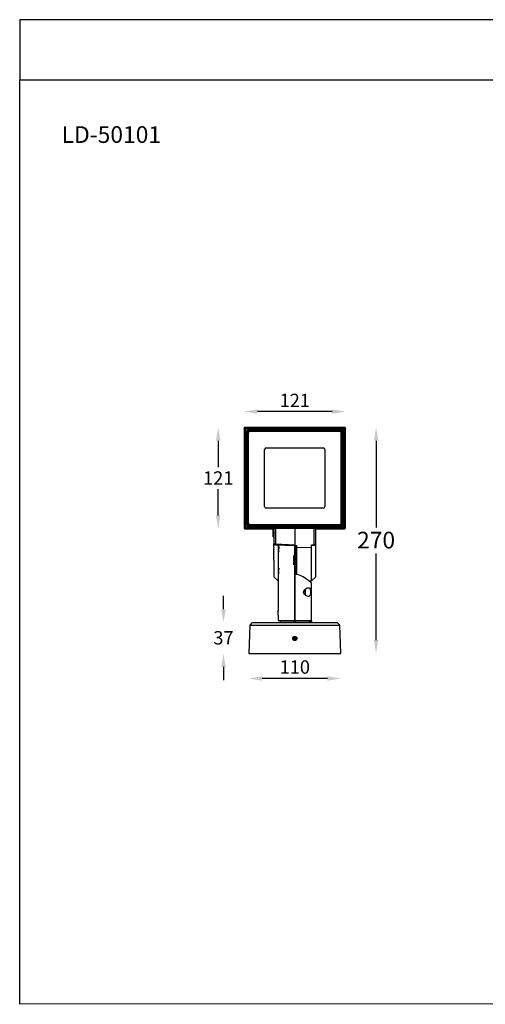
# Model space of a CAD drawing. Units: inches. Extents: x 0 to 9288, y -1559 to 1176.
# Drawn here: x 0 to 556, y 0 to 1176 of the extents above; entities that cross this region are included whole.
import ezdxf

# ---------------------------------------------------------------- set-up
doc = ezdxf.new("R2010")
doc.units = ezdxf.units.IN
doc.header["$MEASUREMENT"] = 0
doc.layers.add('Layer 1', color=7, linetype='Continuous')
doc.styles.get("Standard").update_dxf_attribs({"font": 'univer.TTF'})
doc.dimstyles.new('RUNG$0', dxfattribs={"dimscale": 4, "dimtxt": 2.5, "dimasz": 2.5, "dimexe": 1.25, "dimexo": 0.625, "dimtad": 1, "dimtih": 1, "dimtoh": 1, "dimdec": 0, "dimzin": 0, "dimdsep": 46, "dimlunit": 6, "dimtxsty": 'Standard', "dimcen": 2.5, "dimse1": 1, "dimse2": 1, "dimclrd": 5, "dimclre": 5, "dimclrt": 2, "dimadec": 0, "dimazin": 0, "dimtfac": 1, "dimtdec": 4, "dimtofl": 0, "dimtmove": 0, "dimatfit": 2, "dimfxl": 1, "dimtolj": 1, "dimtzin": 0, "dimarcsym": 0})

# ---------------------------------------------------------------- blocks, each defined once
blk = doc.blocks.new('*D139')
at = {"color": 5, "lineweight": -2, "transparency": 16777216}
blk.add_line((373.2, 708.2), (284, 708.2), dxfattribs=at)
at = {"color": 5, "transparency": 16777216}
for points in [[(284, 710.8), (284, 705.5), (268, 708.2)], [(373.2, 710.8), (373.2, 705.5), (389.2, 708.2)]]:
    blk.add_solid(points, dxfattribs=at)
at = {"layer": 'Defpoints', "color": 0, "transparency": 16777216}
for p in [(268, 708.2), (268, 688.3), (389.2, 688.3)]:
    blk.add_point(p, dxfattribs=at)
at = {"color": 2, "transparency": 16777216, "insert": (328.6, 729.5), "char_height": 20, "attachment_point": 2}
blk.add_mtext('\\A1;{\\H0.8x;121}', dxfattribs=at)
blk = doc.blocks.new('*D140')
at = {"color": 5, "lineweight": -2, "transparency": 16777216}
for p, q in [((237.1, 673.3), (237.1, 641.8)), ((237.1, 584.1), (237.1, 615.6))]:
    blk.add_line(p, q, dxfattribs=at)
at = {"color": 5, "transparency": 16777216}
for points in [[(234.4, 673.3), (239.8, 673.3), (237.1, 689.3)], [(234.4, 584.1), (239.8, 584.1), (237.1, 568.1)]]:
    blk.add_solid(points, dxfattribs=at)
at = {"layer": 'Defpoints', "color": 0, "transparency": 16777216}
for p in [(237.1, 689.3), (388.2, 689.3), (388.2, 568.1)]:
    blk.add_point(p, dxfattribs=at)
at = {"color": 2, "transparency": 16777216, "insert": (237.1, 636.8), "char_height": 20, "attachment_point": 2}
blk.add_mtext('\\A1;{\\H0.8x;121}', dxfattribs=at)
blk = doc.blocks.new('*D141')
at = {"color": 5, "lineweight": -2, "transparency": 16777216}
for p, q in [((425.7, 673.3), (425.7, 569.6)), ((425.7, 435.1), (425.7, 538.8))]:
    blk.add_line(p, q, dxfattribs=at)
at = {"color": 5, "transparency": 16777216}
for points in [[(423.1, 673.3), (428.4, 673.3), (425.7, 689.3)], [(423.1, 435.1), (428.4, 435.1), (425.7, 419.1)]]:
    blk.add_solid(points, dxfattribs=at)
at = {"layer": 'Defpoints', "color": 0, "transparency": 16777216}
for p in [(269, 689.3), (273.6, 419.1), (425.7, 419.1)]:
    blk.add_point(p, dxfattribs=at)
at = {"color": 2, "transparency": 16777216, "insert": (425.7, 564.6), "char_height": 20, "attachment_point": 2}
blk.add_mtext('\\A1;270', dxfattribs=at)
blk = doc.blocks.new('*D142')
at = {"color": 5, "lineweight": -2, "transparency": 16777216}
blk.add_line((367.6, 389.3), (289.6, 389.3), dxfattribs=at)
at = {"color": 5, "transparency": 16777216}
for points in [[(289.6, 392), (289.6, 386.7), (273.6, 389.3)], [(367.6, 392), (367.6, 386.7), (383.6, 389.3)]]:
    blk.add_solid(points, dxfattribs=at)
at = {"layer": 'Defpoints', "color": 0, "transparency": 16777216}
for p in [(273.6, 419.1), (383.6, 419.1), (273.6, 389.3)]:
    blk.add_point(p, dxfattribs=at)
at = {"color": 2, "transparency": 16777216, "insert": (328.6, 411), "char_height": 20, "attachment_point": 2}
blk.add_mtext('\\A1;{\\H0.8x;110}', dxfattribs=at)
blk = doc.blocks.new('*D143')
at = {"color": 5, "lineweight": -2, "transparency": 16777216}
for p, q in [((243.4, 472.1), (243.4, 488.1)), ((243.4, 403.1), (243.4, 387.1))]:
    blk.add_line(p, q, dxfattribs=at)
at = {"color": 5, "transparency": 16777216}
for points in [[(240.7, 472.1), (246.1, 472.1), (243.4, 456.1)], [(240.7, 403.1), (246.1, 403.1), (243.4, 419.1)]]:
    blk.add_solid(points, dxfattribs=at)
at = {"layer": 'Defpoints', "color": 0, "transparency": 16777216}
for p in [(277.8, 456.1), (243.4, 419.1), (273.6, 419.1)]:
    blk.add_point(p, dxfattribs=at)
at = {"color": 2, "transparency": 16777216, "insert": (243.4, 445.9), "char_height": 20, "attachment_point": 2}
blk.add_mtext('\\A1;{\\H0.8x;37}', dxfattribs=at)

msp = doc.modelspace()

# ---------------------------------------------------------------- linework, layer by layer
at = {"color": 7, "linetype": 'Continuous', "lineweight": 25}
for p, q in [((268.6, 687.7), (268, 688.3)), ((268, 688.3), (268, 569.1)), ((268.9, 687.4), (268.6, 687.7)), ((268.6, 687.7), (268.6, 569.7)), ((268.9, 570), (268.9, 687.4)), ((268.9, 687.4), (269.9, 687.4)), ((269, 689.3), (269.6, 688.7)), ((388.2, 689.3), (269, 689.3)), ((269.6, 688.7), (269.9, 688.4)), ((387.6, 688.7), (269.6, 688.7)), ((269.9, 688.4), (387.3, 688.4)), ((269.9, 688.4), (269.9, 687.4)), ((387.3, 687.4), (269.9, 687.4)), ((269.9, 687.4), (269.9, 570)), ((270.9, 683.5), (271.9, 683.5)), ((270.9, 573.9), (270.9, 683.5)), ((271.9, 683.5), (271.9, 573.9)), ((271.9, 683.4), (271.9, 683.5)), ((271.9, 574), (271.9, 683.4)), ((271.9, 683.4), (272.4, 683.4)), ((272.4, 683.4), (272.4, 574)), ((272.6, 574.7), (272.6, 682.7)), ((273.1, 682.7), (272.6, 682.7)), ((273.1, 682.7), (273.1, 574.7)), ((273.9, 685.5), (273.9, 686.5)), ((273.9, 686.5), (383.4, 686.5)), ((383.4, 685.5), (273.9, 685.5)), ((273.9, 685.5), (273.9, 685.4)), ((273.9, 685.4), (383.3, 685.4)), ((273.9, 685.4), (273.9, 684.9)), ((383.3, 684.9), (273.9, 684.9)), ((274.6, 684.2), (274.6, 684.7)), ((274.6, 684.7), (382.6, 684.7)), ((382.6, 684.2), (274.6, 684.2)), ((382.6, 684.7), (382.6, 684.2)), ((383.3, 685.4), (383.4, 685.5)), ((383.3, 685.4), (383.3, 684.9)), ((383.4, 685.5), (383.4, 686.5)), ((384.1, 574.7), (384.1, 682.7)), ((384.6, 682.7), (384.1, 682.7)), ((384.6, 682.7), (384.6, 574.7)), ((384.8, 574), (384.8, 683.4)), ((384.8, 683.4), (385.3, 683.4)), ((385.4, 683.5), (385.3, 683.4)), ((385.3, 683.4), (385.3, 574)), ((385.4, 573.9), (385.4, 683.5)), ((385.4, 683.5), (386.4, 683.5)), ((386.4, 683.5), (386.4, 573.9)), ((387.3, 688.4), (387.6, 688.7)), ((387.3, 688.4), (387.3, 687.4)), ((387.3, 687.4), (388.3, 687.4)), ((387.3, 570), (387.3, 687.4)), ((387.6, 688.7), (388.2, 689.3)), ((388.6, 687.7), (388.3, 687.4)), ((388.3, 687.4), (388.3, 570)), ((389.2, 688.3), (388.6, 687.7)), ((388.6, 569.7), (388.6, 687.7)), ((389.2, 569.1), (389.2, 688.3)), ((292.6, 594.7), (292.6, 662.7)), ((294.6, 664.7), (362.6, 664.7)), ((364.6, 662.7), (364.6, 594.7)), ((362.6, 592.7), (294.6, 592.7)), ((268, 569.1), (268.6, 569.7)), ((268.6, 569.7), (268.9, 570)), ((268.9, 570), (269.9, 570)), ((269.6, 568.7), (269, 568.1)), ((269, 568.1), (302.6, 568.1)), ((269.9, 569), (269.6, 568.7)), ((269.6, 568.7), (387.6, 568.7)), ((269.9, 570), (269.9, 569)), ((269.9, 570), (387.3, 570)), ((387.3, 569), (269.9, 569)), ((270.9, 573.9), (271.9, 573.9)), ((271.9, 573.9), (271.9, 574)), ((271.9, 574), (272.4, 574)), ((273.1, 574.7), (272.6, 574.7)), ((273.9, 572.5), (383.3, 572.5)), ((273.9, 572.5), (273.9, 572)), ((273.9, 572), (273.9, 571.9)), ((383.3, 572), (273.9, 572)), ((273.9, 570.9), (273.9, 571.9)), ((273.9, 571.9), (383.4, 571.9)), ((383.4, 570.9), (273.9, 570.9)), ((274.6, 573.2), (274.6, 572.7)), ((274.6, 573.2), (382.6, 573.2)), ((382.6, 572.7), (274.6, 572.7)), ((302.6, 559.3), (302.6, 568.4)), ((303.6, 568.5), (303.6, 551)), ((305.6, 568.6), (305.6, 549.6)), ((328.6, 568.6), (328.6, 548.6)), ((351.6, 549), (351.6, 568.6)), ((353.6, 550.5), (353.6, 568.5)), ((353.6, 568.1), (388.2, 568.1)), ((382.6, 572.7), (382.6, 573.2)), ((383.3, 572.5), (383.3, 572)), ((383.4, 571.9), (383.3, 572)), ((383.4, 570.9), (383.4, 571.9)), ((384.6, 574.7), (384.1, 574.7)), ((384.8, 574), (385.3, 574)), ((385.3, 574), (385.4, 573.9)), ((385.4, 573.9), (386.4, 573.9)), ((387.3, 570), (388.3, 570)), ((387.3, 570), (387.3, 569)), ((387.6, 568.7), (387.3, 569)), ((388.2, 568.1), (387.6, 568.7)), ((388.3, 570), (388.6, 569.7)), ((388.6, 569.7), (389.2, 569.1)), ((303.6, 559.3), (302.6, 559.3)), ((302.6, 558.6), (302.6, 559.3)), ((302.6, 558.6), (303.6, 558.5)), ((303.6, 551), (303.7, 550.7)), ((303.8, 550.4), (303.6, 550.2)), ((303.6, 550), (303.6, 550.2)), ((303.6, 550.2), (303.6, 550.2)), ((303.6, 550), (303.6, 549.9)), ((303.6, 549.1), (303.6, 549.9)), ((303.6, 549.9), (303.6, 549.9)), ((303.6, 549.9), (303.6, 549.9)), ((303.6, 549.1), (303.6, 549)), ((303.6, 549.1), (303.6, 549.1)), ((303.6, 547.7), (303.6, 548.9)), ((303.6, 547.7), (303.6, 547.6)), ((303.6, 547.6), (303.6, 547.4)), ((303.6, 547.6), (303.6, 547.6)), ((303.6, 546.1), (303.6, 547.4)), ((303.6, 545.8), (303.6, 545.7)), ((303.6, 545.7), (303.6, 545.6)), ((303.6, 545.6), (303.6, 545.4)), ((303.6, 543.7), (303.6, 545.4)), ((303.6, 543.4), (303.6, 543.2)), ((303.6, 543.2), (303.6, 543)), ((303.6, 543.2), (303.6, 543.2)), ((303.6, 540.7), (303.6, 543)), ((328.6, 548.6), (305.6, 549.6)), ((305.6, 549.2), (330.6, 548.1)), ((308.6, 549), (308.6, 505.9)), ((309.6, 547), (309.6, 543.7)), ((309.8, 540.9), (309.6, 542.1)), ((328.6, 546.6), (328.6, 548.1)), ((328.6, 546.6), (330.3, 548)), ((328.6, 543.1), (328.6, 546.6)), ((329, 546.3), (328.6, 546.6)), ((328.6, 543.1), (330.6, 544.8)), ((328.6, 539.1), (328.6, 543.1)), ((328.7, 543), (328.6, 543.1)), ((330.6, 548.2), (330.6, 545.6)), ((330.6, 544.9), (330.6, 545.6)), ((348.6, 545.5), (330.6, 545.6)), ((330.6, 544.9), (330.6, 541.1)), ((348.6, 548.9), (351.6, 549)), ((348.6, 545.5), (348.6, 548.9)), ((348.6, 548.5), (351.6, 548.7)), ((348.6, 548.4), (351.7, 548.5)), ((348.6, 505.9), (348.6, 545.5)), ((348.6, 545.5), (348.6, 545.5)), ((353.5, 550.2), (353.6, 550.5)), ((353.6, 510.9), (353.6, 550.2)), ((303.6, 540.7), (303.6, 540.4)), ((303.6, 540.4), (303.6, 540.1)), ((303.6, 540.4), (303.6, 540.4)), ((303.6, 537.6), (303.6, 540.1)), ((303.6, 537.6), (303.6, 537.3)), ((303.6, 537.3), (303.6, 537.2)), ((303.6, 537.2), (303.6, 537)), ((303.6, 534.3), (303.6, 537)), ((303.6, 534.3), (303.6, 534)), ((303.6, 534), (303.6, 533.9)), ((303.6, 533.9), (303.6, 533.7)), ((303.6, 530.6), (303.6, 533.7)), ((303.6, 530.6), (303.6, 510.9)), ((309.6, 540.1), (309.6, 540.9)), ((327.6, 525), (327.6, 536.1)), ((328.6, 539.1), (330.6, 541.1)), ((328.6, 534.9), (328.6, 539.1)), ((328.6, 534.9), (330.6, 537)), ((328.6, 530.6), (328.6, 534.9)), ((328.6, 530.6), (330.6, 532.7)), ((328.6, 526.2), (328.6, 530.6)), ((330.6, 528.4), (328.6, 530.6)), ((330.6, 541.1), (330.6, 541.1)), ((330.6, 541.1), (330.6, 537)), ((330.6, 537), (330.6, 537)), ((330.6, 537), (330.6, 532.7)), ((330.6, 532.7), (330.6, 528.4)), ((309.6, 521), (309.6, 520.2)), ((328.6, 522), (328.6, 526.2)), ((330.6, 524.1), (328.6, 526.2)), ((328.6, 518.1), (328.6, 522)), ((330.6, 520), (328.6, 522)), ((328.6, 518.1), (328.7, 518.2)), ((328.6, 515.6), (328.6, 518.1)), ((330.6, 516.3), (328.6, 518.1)), ((330.6, 528.4), (330.6, 524.1)), ((330.6, 524.1), (330.6, 524.2)), ((330.6, 524.1), (330.6, 520)), ((330.6, 520), (330.6, 520.1)), ((330.6, 520), (330.6, 516.2)), ((303.6, 510.9), (308.6, 505.9)), ((308.6, 506), (308.6, 470.1)), ((309.6, 514.2), (309.6, 517.5)), ((328.6, 458.6), (328.6, 515.6)), ((328.6, 514.5), (329, 514.9)), ((329.4, 513.8), (328.6, 514.5)), ((328.6, 514), (328.6, 458.6)), ((330.6, 516.2), (330.6, 513.6)), ((345.6, 505.8), (348.6, 505.9)), ((348.6, 505.9), (353.6, 510.9)), ((340.9, 489.3), (340.9, 495.9)), ((341.1, 496.1), (341.1, 489.1)), ((348.6, 456.1), (348.6, 503.5)), ((308.6, 465.1), (308.6, 458.6)), ((274.8, 453.1), (273.6, 419.1)), ((277.8, 456.1), (274.8, 453.1)), ((274.8, 453.1), (382.4, 453.1)), ((277.8, 456.1), (379.4, 456.1)), ((308.6, 458.6), (328.6, 458.6)), ((310.9, 458.6), (310.9, 457.6)), ((327.6, 457.6), (310.9, 457.6)), ((311.1, 457.6), (311.1, 456.1)), ((327.6, 456.1), (327.6, 458.1)), ((327.6, 458.1), (329.6, 458.1)), ((328.6, 458.6), (348.5, 458.6)), ((329.6, 456.1), (329.6, 458.1)), ((346.4, 457.6), (329.6, 457.6)), ((346.1, 456.1), (346.1, 457.6)), ((346.4, 457.6), (346.4, 458.6)), ((346.5, 458.1), (346.5, 458.6)), ((348.5, 458.1), (346.5, 458.1)), ((348.5, 458.1), (348.5, 458.6)), ((382.4, 453.1), (379.4, 456.1)), ((383.6, 419.1), (382.4, 453.1)), ((273.6, 419.1), (383.6, 419.1))]:
    msp.add_line(p, q, dxfattribs=at)
at = {"color": 1}
for points in [[(0, 1104.5), (1344.5, 1104.5), (1344.5, 1176.4), (0, 1176.4)], [(0, 1104.5), (1344.5, 1104.5), (1344.5, 0.5), (0, 0)]]:
    msp.add_lwpolyline(points, close=True, dxfattribs=at)
at = {"color": 7, "linetype": 'Continuous', "lineweight": 25, "flags": 128}
for points in [[(305.6, 549.1), (317, 548.6), (330.6, 548)], [(305.6, 549.1), (305.6, 549.1), (305.6, 549.1)], [(351.7, 548.5), (351.7, 548.5), (351.7, 548.5)], [(309.6, 519.1), (309.8, 520.2), (309.8, 520.2)], [(348.6, 518.9), (348.5, 519.6), (348.5, 519.8)], [(348.6, 503.5), (348.6, 503.5), (348.4, 503.7), (347.8, 504.1), (347, 504.8), (345.8, 505.7), (344.8, 506.4), (343.8, 507.2), (342.6, 508), (341.3, 508.9), (338.5, 510.6), (336.9, 511.4), (335.2, 512.2), (332.9, 513.1), (330.4, 513.7), (328.6, 514)], [(347.5, 492.6), (347.4, 490.9), (347.1, 489.4), (346.6, 488.3), (345.8, 487.6), (344.8, 487.3), (343.4, 487.6), (341.6, 488.6), (340.2, 490), (339.5, 491.1), (339.2, 492.2), (339.2, 492.6), (339.4, 493.8), (339.9, 494.8), (341.2, 496.2), (342.3, 497), (343.3, 497.5), (344.3, 497.8), (345.2, 497.8), (346.2, 497.3), (346.9, 496.1), (347.3, 494.7), (347.5, 493), (347.5, 492.6)], [(326.1, 437.4), (326.6, 437.4), (327.3, 437.5), (327.9, 437.5), (328.5, 437.5), (329.2, 437.5), (329.9, 437.5), (331, 437.5)], [(326.2, 437.5), (326.6, 437.5), (328.2, 437.6), (328.8, 437.6), (329.1, 437.6), (330.1, 437.6), (330.8, 437.6), (331, 437.6)], [(326.2, 436.4), (326.4, 436.4), (327.2, 436.5), (328.1, 436.5), (328.6, 436.5), (329.5, 436.5), (330.6, 436.5), (331, 436.5)], [(326.3, 436.3), (326.3, 436.3), (326.8, 436.3), (327.3, 436.4), (327.8, 436.4), (328.4, 436.4), (328.9, 436.4), (329.1, 436.4), (329.7, 436.4), (330.1, 436.4), (330.7, 436.4), (331, 436.4)], [(326.6, 438.5), (326.7, 438.5), (327.5, 438.6), (328.3, 438.6), (330.6, 438.6)], [(326.7, 438.6), (327.5, 438.7), (328.6, 438.7), (329.9, 438.7), (330.5, 438.7)], [(326.8, 435.3), (327.1, 435.4), (327.9, 435.4), (329, 435.4), (329.9, 435.4), (330.5, 435.4)], [(326.9, 435.3), (327.3, 435.3), (327.8, 435.3), (328.3, 435.3), (328.8, 435.3), (329.3, 435.3), (329.8, 435.3), (330.3, 435.3)], [(327.3, 439.2), (329.2, 439.2), (329.9, 439.2)]]:
    msp.add_lwpolyline(points, dxfattribs=at)
at = {"color": 7, "linetype": 'Continuous', "lineweight": 25}
msp.add_circle((328.6, 437.1), 2.5, dxfattribs=at)
for centre, radius, start, end in [((269.9, 687.4), 1, 90.0206, 179.9794), ((274.6, 682.7), 2, 90, 180), ((274.6, 682.7), 1.5, 90, 180), ((382.6, 682.7), 2, 0, 90), ((382.6, 682.7), 1.5, 0, 90), ((387.3, 687.4), 1, 0.0206, 89.9794), ((294.6, 662.7), 2, 90, 180), ((362.6, 662.7), 2, 0, 90), ((294.6, 594.7), 2, 180, 270), ((362.6, 594.7), 2, 270, 0), ((269.9, 570), 1, 180.0206, 269.9794), ((274.6, 574.7), 2, 180, 270), ((274.6, 574.7), 1.5, 180, 270), ((382.6, 574.7), 1.5, 270, 0), ((382.6, 574.7), 2, 270, 0), ((387.3, 570), 1, 270.0206, 359.9794), ((305.7, 551.1), 2.06, 190.0275, 267.1355), ((305.4, 551.5), 1.91, 202.2604, 274.0663), ((315.3, 549.1), 9.69, 176.9965, 179.8869), ((330.2, 551.7), 3.48, 243.2897, 277.1608), ((351.8, 550.9), 1.84, 264.829, 340.2635), ((342.1, 548.5), 9.57, 0.1422, 3.069), ((351.5, 550.6), 2.07, 273.3881, 350.5861), ((288.8, 467.6), 19.9, 352.8895, 7.1998), ((364.6, 458.1), 18.1, 180.026, 186.3538), ((368.6, 458.1), 20.1, 180.0183, 185.7209), ((356.3, -1006), 1443.2, 91.002, 91.1986), ((348.3, -592.9), 1031.2, 90.9725, 91.2229), ((350, -682.4), 1118.5, 90.9853, 91.2085)]:
    msp.add_arc(centre, radius, start, end, dxfattribs=at)
for centre, major_axis, ratio, start_param, end_param in [((269, 688.3), (-0.707, 0.707), 0.999924, 5.497825, 7.068545), ((269.6, 687.7), (-0.707, 0.707), 0.999695, 5.497939, 7.068431), ((273.9, 683.5), (2.12, -2.12), 0.999695, 2.356347, 3.926839), ((273.9, 683.5), (1.42, -1.42), 0.999391, 2.356347, 3.926839), ((273.9, 683.4), (1.41, -1.41), 0.999848, 2.356347, 3.926839), ((273.9, 683.4), (1.06, -1.06), 0.999695, 2.356347, 3.926839), ((383.3, 683.4), (1.41, 1.41), 0.999848, 5.497939, 7.068431), ((383.3, 683.4), (-1.06, -1.06), 0.999695, 2.356347, 3.926839), ((383.4, 683.5), (-2.12, -2.12), 0.999695, 2.356347, 3.926839), ((383.4, 683.5), (1.42, 1.42), 0.999391, 5.497939, 7.068431), ((387.6, 687.7), (0.707, 0.707), 0.999695, 5.497939, 7.068431), ((388.2, 688.3), (0.707, 0.707), 0.999924, 5.497825, 7.068545), ((269, 569.1), (-0.707, -0.707), 0.999924, 5.497825, 7.068545), ((269.6, 569.7), (-0.707, -0.707), 0.999695, 5.497939, 7.068431), ((273.9, 573.9), (2.12, 2.12), 0.999695, 2.356347, 3.926839), ((273.9, 574), (1.41, 1.41), 0.999848, 2.356347, 3.926839), ((273.9, 573.9), (1.42, 1.42), 0.999391, 2.356347, 3.926839), ((273.9, 574), (1.06, 1.06), 0.999695, 2.356347, 3.926839), ((383.3, 574), (1.41, -1.41), 0.999848, 5.497939, 7.068431), ((383.3, 574), (-1.06, 1.06), 0.999695, 2.356347, 3.926839), ((383.4, 573.9), (-2.12, 2.12), 0.999695, 2.356347, 3.926839), ((383.4, 573.9), (1.42, -1.42), 0.999391, 5.497939, 7.068431), ((387.6, 569.7), (0.707, -0.707), 0.999695, 5.497939, 7.068431), ((388.2, 569.1), (0.707, -0.707), 0.999924, 5.497825, 7.068545), ((331.7, 531.4), (20.4, 23.6), 0.410728, 1.187133, 1.260827), ((331.7, 529.6), (-21.3, 24.1), 0.312924, 5.10113, 5.18812), ((331.7, 531.5), (21.3, 24.1), 0.312924, 1.276467, 1.363458), ((331.7, 529.5), (-21.9, 24.6), 0.220139, 5.001827, 5.088817), ((331.7, 531.6), (21.9, 24.6), 0.220139, 1.37577, 1.46276), ((331.7, 529.4), (-22.3, 24.9), 0.130766, 4.90433, 4.991321), ((331.7, 531.7), (22.3, 24.9), 0.130766, 1.473267, 1.560257), ((331.7, 529.4), (-22.5, 25), 0.043373, 4.807746, 4.894737), ((331.7, 531.7), (22.5, 25), 0.043373, 1.56985, 1.656841), ((331.7, 529.4), (-22.5, 25), 0.043373, 1.484752, 1.571742), ((331.7, 531.7), (22.5, 25), 0.043373, 4.530041, 4.617031), ((331.7, 529.4), (-22.3, 24.9), 0.130766, 1.581336, 1.668326), ((331.7, 531.7), (22.3, 24.9), 0.130766, 4.433457, 4.520448), ((331.7, 529.5), (-21.9, 24.6), 0.220139, 1.678832, 1.765823), ((331.7, 531.6), (21.9, 24.6), 0.220139, 4.335961, 4.422951), ((331.7, 529.6), (-21.3, 24.1), 0.312924, 1.778135, 1.865125), ((331.7, 531.5), (21.3, 24.1), 0.312924, 4.236658, 4.323648), ((331.7, 529.7), (-20.4, 23.6), 0.410728, 1.880766, 1.919932)]:
    msp.add_ellipse(centre, major_axis=major_axis, ratio=ratio, start_param=start_param, end_param=end_param, dxfattribs=at)

# ---------------------------------------------------------------- texts
at = {"layer": 'Layer 1', "color": 0, "insert": (50.1, 1029.2), "char_height": 20, "attachment_point": 7}
msp.add_mtext('{\\C2;LD-50101}', dxfattribs=at)
at = {"layer": 'Layer 1', "color": 7, "true_color": 0xffffff, "char_height": 2.879, "attachment_point": 7}
for s, insert, rotation in [('\\fCentury Gothic|b0|i0|c0|p34;\\W0.997795; ', (114.1, 148.9), 30), ('\\fCentury Gothic|b0|i0|c0|p34;\\W0.997794; ', (116.6, 138.6), 35.5912)]:
    msp.add_mtext(s, dxfattribs=dict(at, insert=insert, rotation=rotation))

# ---------------------------------------------------------------- dimensions: what is measured, and where the dimension line sits
at = {"color": 7}
dim = msp.add_linear_dim(base=(268, 708.2), p1=(389.2, 688.3), p2=(268, 688.3), text='{\\H0.8x;<>}', dimstyle='RUNG$0', override={"dimscale": 8, "dimasz": 2}, dxfattribs=at)
dim.commit()
dim.dimension.update_dxf_attribs({"geometry": '*D139', "text_midpoint": (328.6, 708.2), "dimtype": 160})
at = {"color": 5}
for base, p1, p2, picture, middle in [((237.1, 689.3), (388.2, 568.1), (388.2, 689.3), '*D140', (237.1, 628.7)), ((243.4, 419.1), (277.8, 456.1), (273.6, 419.1), '*D143', (243.4, 437.6))]:
    dim = msp.add_linear_dim(base=base, p1=p1, p2=p2, angle=90, text='{\\H0.8x;<>}', dimstyle='RUNG$0', override={"dimscale": 8, "dimasz": 2}, dxfattribs=at)
    dim.commit()
    dim.dimension.update_dxf_attribs({"geometry": picture, "text_midpoint": middle, "dimtype": 160})
dim = msp.add_linear_dim(base=(425.7, 419.1), p1=(269, 689.3), p2=(273.6, 419.1), angle=90, dimstyle='RUNG$0', override={"dimscale": 8, "dimasz": 2}, dxfattribs=at)
dim.commit()
dim.dimension.update_dxf_attribs({"geometry": '*D141', "text_midpoint": (425.7, 554.2), "dimtype": 160})
dim = msp.add_linear_dim(base=(273.6, 389.3), p1=(383.6, 419.1), p2=(273.6, 419.1), text='{\\H0.8x;<>}', dimstyle='RUNG$0', override={"dimscale": 8, "dimasz": 2}, dxfattribs=at)
dim.commit()
dim.dimension.update_dxf_attribs({"geometry": '*D142', "text_midpoint": (328.6, 389.3), "dimtype": 160})

doc.saveas('drawing.dxf')
